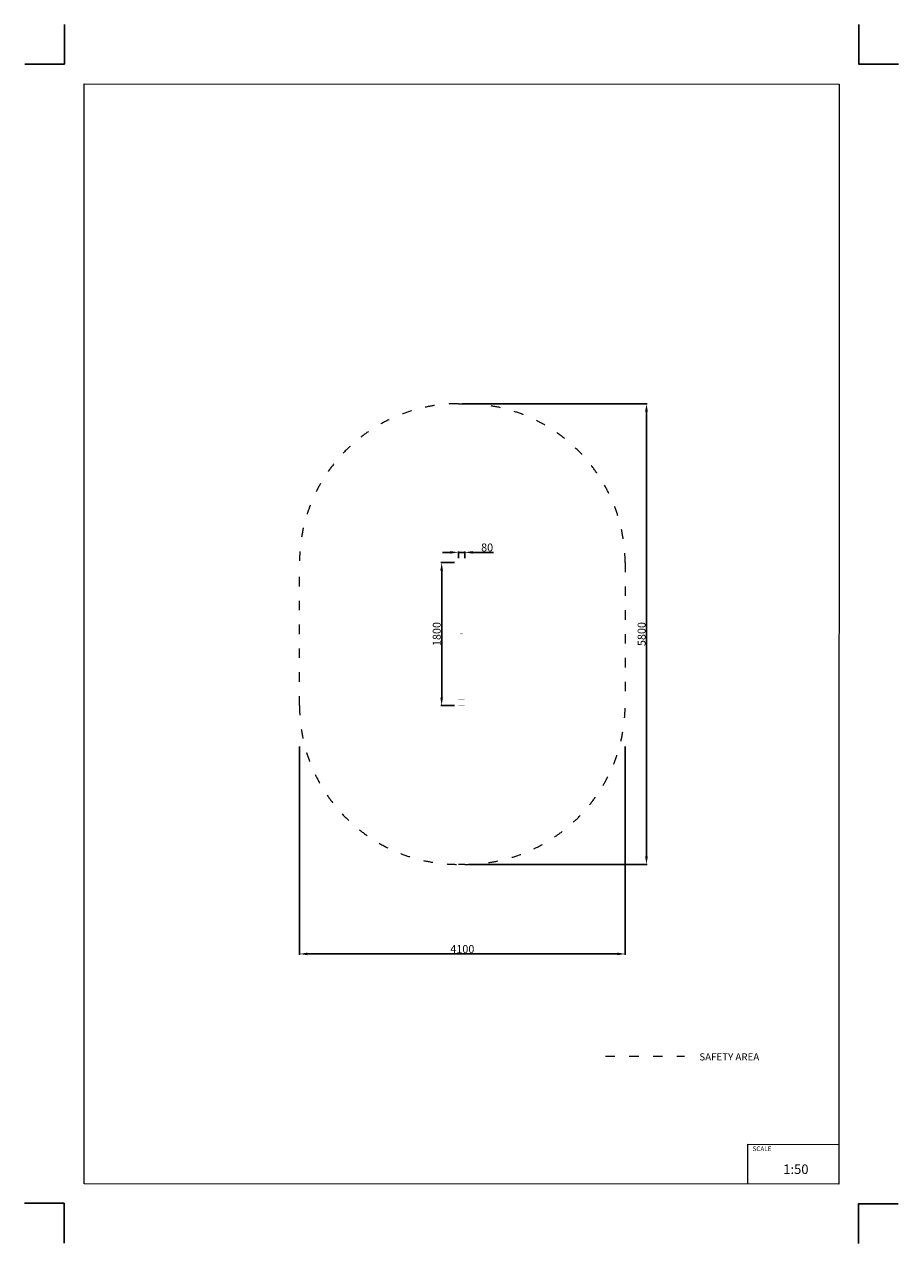
# Model space of a CAD drawing. Units: millimetres. Extents: x -5503 to 5502, y -7675 to 7677.
import ezdxf

# ---------------------------------------------------------------- set-up
doc = ezdxf.new("R2010")
doc.units = ezdxf.units.MM
doc.linetypes.add('ACAD_ISO03W100', pattern=[30, 12, -18])
doc.layers.add('InterSystem - drawing', color=7, linetype='Continuous')
doc.layers.add('ProfileEdges', color=7, linetype='Continuous')
doc.layers.add('InterSystem-description', color=7, linetype='Continuous', lineweight=13)
doc.styles.add('arial', font='arial.ttf')
doc.dimstyles.new('IS_1-50(mm)', dxfattribs={"dimtxt": 100, "dimasz": 100, "dimexe": 10, "dimexo": 50, "dimgap": 10, "dimtad": 1, "dimdec": 0, "dimrnd": 0.5, "dimzin": 0, "dimtxsty": 'arial', "dimcen": 50, "dimclrd": 256, "dimclre": 256, "dimclrt": 256, "dimadec": 1, "dimazin": 0, "dimtfac": 1, "dimtdec": 0, "dimtmove": 0, "dimatfit": 3, "dimfxl": 1, "dimtolj": 1, "dimtzin": 0, "dimlwd": -1, "dimlwe": -1, "dimarcsym": 0})

# ---------------------------------------------------------------- blocks, each defined once
blk = doc.blocks.new('*D2')
for p, q in [((-140, 1029), (-240, 1029)), ((-40, 957), (-40, 1039)), ((-40, 1029), (40, 1029)), ((40, 957), (40, 1039)), ((140, 1029), (403, 1029))]:
    blk.add_line(p, q)
for points in [[(-140, 1012), (-140, 1045), (-40, 1029)], [(140, 1045), (140, 1012), (40, 1029)]]:
    blk.add_solid(points)
at = {"layer": 'Defpoints', "color": 0}
for p in [(40, 1029), (-40, 907), (40, 907)]:
    blk.add_point(p, dxfattribs=at)
at = {"insert": (322, 1090), "char_height": 100, "attachment_point": 5, "style": 'arial'}
blk.add_mtext('\\A1;80', dxfattribs=at)
blk = doc.blocks.new('*D3')
for p, q in [((-90, 900), (-260, 900)), ((-250, 800), (-250, -800)), ((-90, -900), (-260, -900))]:
    blk.add_line(p, q)
for points in [[(-234, 800), (-267, 800), (-250, 900)], [(-267, -800), (-234, -800), (-250, -900)]]:
    blk.add_solid(points)
at = {"layer": 'Defpoints', "color": 0}
for p in [(-40, 900), (-250, -900), (-40, -900)]:
    blk.add_point(p, dxfattribs=at)
at = {"insert": (-312, 0), "char_height": 100, "attachment_point": 5, "rotation": 90, "style": 'arial'}
blk.add_mtext('\\A1;1800', dxfattribs=at)
blk = doc.blocks.new('layout_A3')
at = {"layer": 'InterSystem - drawing'}
for points in [[(-250, 750), (-250, 250), (-750, 250)], [(9750, 748), (9750, 248), (10250, 248)], [(-255, -14594), (-254, -14094), (-754, -14094)], [(9745, -14602), (9745, -14102), (10245, -14102)]]:
    blk.add_lwpolyline(points, dxfattribs=at)
at = {"layer": 'InterSystem-description'}
blk.add_lwpolyline([(9496, -13852), (-4, -13850), (0, 0), (9500, -2)], close=True, dxfattribs=at)
at = {"layer": 'InterSystem-description', "linetype": 'Continuous', "flags": 128}
for points in [[(8354, -13851), (8354, -13351)], [(8354, -13351), (9496, -13352)]]:
    blk.add_lwpolyline(points, dxfattribs=at)
at = {"layer": 'InterSystem-description', "linetype": 'Continuous', "insert": (8412, -13378), "char_height": 58.4, "attachment_point": 1, "rotation": 359.9818, "style": 'arial'}
blk.add_mtext('SCALE', dxfattribs=at)
at = {"layer": 'InterSystem-description', "insert": (8798, -13605), "char_height": 120, "attachment_point": 1, "rotation": 359.9818, "style": 'arial'}
blk.add_mtext('1:50', dxfattribs=at)
blk = doc.blocks.new('*D4')
for p, q in [((10, 2900), (2338, 2900)), ((2328, 2800), (2328, -2800)), ((90, -2900), (2338, -2900))]:
    blk.add_line(p, q)
for points in [[(2345, 2800), (2311, 2800), (2328, 2900)], [(2311, -2800), (2345, -2800), (2328, -2900)]]:
    blk.add_solid(points)
at = {"layer": 'Defpoints', "color": 0}
for p in [(-40, 2900), (40, -2900), (2328, -2900)]:
    blk.add_point(p, dxfattribs=at)
at = {"insert": (2267, 0), "char_height": 100, "attachment_point": 5, "rotation": 90, "style": 'arial'}
blk.add_mtext('\\A1;5800', dxfattribs=at)
blk = doc.blocks.new('*D5')
for p, q in [((-2040, -1417), (-2040, -4038)), ((2060, -1417), (2060, -4038)), ((1960, -4028), (-1940, -4028))]:
    blk.add_line(p, q)
for points in [[(-1940, -4011), (-1940, -4044), (-2040, -4028)], [(1960, -4044), (1960, -4011), (2060, -4028)]]:
    blk.add_solid(points)
at = {"layer": 'Defpoints', "color": 0}
for p in [(-2040, -1367), (2060, -1367), (-2040, -4028)]:
    blk.add_point(p, dxfattribs=at)
at = {"insert": (10, -3966), "char_height": 100, "attachment_point": 5, "style": 'arial'}
blk.add_mtext('\\A1;4100', dxfattribs=at)

msp = doc.modelspace()

# ---------------------------------------------------------------- linework, layer by layer
at = {"layer": 'InterSystem-description', "linetype": 'ACAD_ISO03W100', "ltscale": 10}
msp.add_lwpolyline([(-40, 2900), (40, 2900, -0.4121477), (2060, 900), (2060, -900, -0.4121477), (40, -2900), (-40, -2900, -0.4142136), (-2040, -900), (-2040, 900, -0.4142136)], format="xyb", close=True, dxfattribs=at)
msp.add_lwpolyline([(1811, -5316), (2805.6, -5316)], dxfattribs=at)
at = {"layer": 'ProfileEdges'}
for points in [[(40, 900, 1, 1, 0), (-40, 900, 1, 1, 0)], [(-40, 900, 1, 1, 0), (-40, 820, 1, 1, 0)], [(-40, 820, 1, 1, 0), (-16.2, 820, 1, 1, 0)], [(-16.2, 820, 1, 1, 0), (-16.2, 12, 1, 1, 0)], [(-16.2, 820, 1, 1, 0), (17.8, 820, 1, 1, 0)], [(17.8, 820, 1, 1, 0), (17.8, 2.8, 1, 1, 0)], [(17.8, 820, 1, 1, 0), (40, 820, 1, 1, 0)], [(40, 820, 1, 1, 0), (40, 900, 1, 1, 0)], [(-18.9, 1.7, 1, 1, 0), (-19.3, 0, 1, 1, 0)], [(-19.3, 0, 1, 1, 0), (-18.9, -1.7, 1, 1, 0)], [(-16.2, 12, 1, 1, 0), (-19.2, 3.8, 1, 1, 0)], [(-19.2, 3.8, 1, 1, 0), (-18.8, 1.8, 1, 1, 0)], [(-18.8, 1.8, 1, 1, 0), (-18.9, 1.7, 1, 1, 0)], [(-18, 2.8, 1, 1, 0), (-18.8, 1.8, 1, 1, 0)], [(-18, 2.8, 1, 1, 0), (-17.6, 2.8, 1, 1, 0)], [(-17.6, 2.8, 1, 1, 0), (-17.2, 2.8, 1, 1, 0)], [(-17.2, 2.8, 1, 1, 0), (-16.8, 2.8, 1, 1, 0)], [(-16.8, 2.8, 1, 1, 0), (-16.7, 2.8, 1, 1, 0)], [(-16.7, 2.8, 1, 1, 0), (-16.7, 2.8, 1, 1, 0)], [(-16.7, 2.8, 1, 1, 0), (-16.4, 2.8, 1, 1, 0)], [(-16.4, 2.8, 1, 1, 0), (-16.2, 2.8, 1, 1, 0)], [(-16.2, 12, 1, 1, 0), (-16.2, 6.9, 1, 1, 0)], [(-16.2, 6.9, 1, 1, 0), (-16.2, 3.5, 1, 1, 0)], [(-16.2, 3.5, 1, 1, 0), (-16.2, 2.8, 1, 1, 0)], [(-16.2, 2.8, 1, 1, 0), (-14.6, 2.8, 1, 1, 0)], [(-12.3, 2.8, 1, 1, 0), (-14.6, 2.8, 1, 1, 0)], [(-12.3, 2.8, 1, 1, 0), (-9.5, 2.8, 1, 1, 0)], [(-9.5, 2.8, 1, 1, 0), (-6.4, 2.8, 1, 1, 0)], [(-3.1, 2.8, 1, 1, 0), (-6.4, 2.8, 1, 1, 0)], [(-3.1, 2.8, 1, 1, 0), (0, 2.8, 1, 1, 0)], [(0, 2.8, 1, 1, 0), (0, 1.7, 1, 1, 0)], [(0, 2.8, 1, 1, 0), (3.1, 2.8, 1, 1, 0)], [(0, 1.7, 1, 1, 0), (0, 0, 1, 1, 0)], [(0, 0, 1, 1, 0), (0, -1.7, 1, 1, 0)], [(6.4, 2.8, 1, 1, 0), (3.1, 2.8, 1, 1, 0)], [(9.5, 2.8, 1, 1, 0), (6.4, 2.8, 1, 1, 0)], [(12.3, 2.8, 1, 1, 0), (9.5, 2.8, 1, 1, 0)], [(14.6, 2.8, 1, 1, 0), (12.3, 2.8, 1, 1, 0)], [(14.6, 2.8, 1, 1, 0), (16.3, 2.8, 1, 1, 0)], [(16.4, 2.8, 1, 1, 0), (16.3, 2.8, 1, 1, 0)], [(16.4, 2.8, 1, 1, 0), (17.6, 2.8, 1, 1, 0)], [(17.8, 2.8, 1, 1, 0), (17.6, 2.8, 1, 1, 0)], [(17.8, 2.8, 1, 1, 0), (18, 2.8, 1, 1, 0)], [(18, 2.8, 1, 1, 0), (18.9, 1.7, 1, 1, 0)], [(18.9, 1.7, 1, 1, 0), (19.3, 0, 1, 1, 0)], [(18.9, -1.7, 1, 1, 0), (19.3, 0, 1, 1, 0)], [(-18.9, -1.7, 1, 1, 0), (-18, -2.8, 1, 1, 0)], [(-18, -2.8, 1, 1, 0), (-18, -2.8, 1, 1, 0)], [(-18, -2.8, 1, 1, 0), (-17.5, -5.1, 1, 1, 0)], [(-18, -2.8, 1, 1, 0), (-17.9, -2.8, 1, 1, 0)], [(-17.9, -2.8, 1, 1, 0), (-17.6, -2.8, 1, 1, 0)], [(-17.6, -2.8, 1, 1, 0), (-16.8, -2.8, 1, 1, 0)], [(-17.5, -5.1, 1, 1, 0), (-16.2, -6.6, 1, 1, 0)], [(-16.7, -2.8, 1, 1, 0), (-16.8, -2.8, 1, 1, 0)], [(-16.7, -2.8, 1, 1, 0), (-16.4, -2.8, 1, 1, 0)], [(-16.7, -2.8, 1, 1, 0), (-16.7, -2.8, 1, 1, 0)], [(-16.4, -2.8, 1, 1, 0), (-16.3, -2.8, 1, 1, 0)], [(-16.3, -2.8, 1, 1, 0), (-16.2, -2.8, 1, 1, 0)], [(-16.2, -2.8, 1, 1, 0), (-16.2, -4.4, 1, 1, 0)], [(-16.2, -2.8, 1, 1, 0), (-14.6, -2.8, 1, 1, 0)], [(-16.2, -4.4, 1, 1, 0), (-16.2, -6.6, 1, 1, 0)], [(-16.2, -6.6, 1, 1, 0), (-16.2, -820, 1, 1, 0)], [(-14.6, -2.8, 1, 1, 0), (-12.3, -2.8, 1, 1, 0)], [(-12.3, -2.8, 1, 1, 0), (-9.5, -2.8, 1, 1, 0)], [(-9.5, -2.8, 1, 1, 0), (-6.4, -2.8, 1, 1, 0)], [(-6.4, -2.8, 1, 1, 0), (-3.1, -2.8, 1, 1, 0)], [(0, -2.8, 1, 1, 0), (-3.1, -2.8, 1, 1, 0)], [(0, -1.7, 1, 1, 0), (0, -2.8, 1, 1, 0)], [(3.1, -2.8, 1, 1, 0), (0, -2.8, 1, 1, 0)], [(3.1, -2.8, 1, 1, 0), (6.4, -2.8, 1, 1, 0)], [(9.5, -2.8, 1, 1, 0), (6.4, -2.8, 1, 1, 0)], [(12.3, -2.8, 1, 1, 0), (9.5, -2.8, 1, 1, 0)], [(12.3, -2.8, 1, 1, 0), (14.6, -2.8, 1, 1, 0)], [(16.4, -2.8, 1, 1, 0), (14.6, -2.8, 1, 1, 0)], [(17.3, -2.8, 1, 1, 0), (16.4, -2.8, 1, 1, 0)], [(17.3, -2.8, 1, 1, 0), (17.6, -2.8, 1, 1, 0)], [(17.6, -2.8, 1, 1, 0), (17.8, -2.8, 1, 1, 0)], [(17.8, -2.8, 1, 1, 0), (17.8, -820, 1, 1, 0)], [(17.8, -2.8, 1, 1, 0), (18, -2.8, 1, 1, 0)], [(18, -2.8, 1, 1, 0), (18.9, -1.7, 1, 1, 0)], [(-16.2, -820, 1, 1, 0), (-40, -820, 1, 1, 0)], [(-40, -820, 1, 1, 0), (-40, -900, 1, 1, 0)], [(-40, -900, 1, 1, 0), (40, -900, 1, 1, 0)], [(17.8, -820, 1, 1, 0), (-16.2, -820, 1, 1, 0)], [(40, -820, 1, 1, 0), (17.8, -820, 1, 1, 0)], [(40, -900, 1, 1, 0), (40, -820, 1, 1, 0)]]:
    msp.add_lwpolyline(points, format="xyseb", dxfattribs=at)

# ---------------------------------------------------------------- block references
at = {"layer": 'InterSystem - drawing'}
msp.add_blockref('layout_A3', (-4748.2, 6926.5), dxfattribs=at)

# ---------------------------------------------------------------- texts
at = {"layer": 'InterSystem-description', "linetype": 'Continuous', "insert": (2993.8, -5279), "char_height": 90, "attachment_point": 1, "style": 'arial'}
msp.add_mtext('SAFETY AREA', dxfattribs=at)

# ---------------------------------------------------------------- dimensions: what is measured, and where the dimension line sits
for base, p1, p2, picture, middle in [((2328.1, -2900), (-40, 2900), (40, -2900), '*D4', (2267.1, 0)), ((-250.5, -900), (-40, 900), (-40, -900), '*D3', (-311.5, 0))]:
    dim = msp.add_linear_dim(base=base, p1=p1, p2=p2, angle=90, dimstyle='IS_1-50(mm)')
    dim.commit()
    dim.dimension.update_dxf_attribs({"geometry": picture, "text_midpoint": middle})
for base, p1, p2, picture, middle in [((40, 1028.7), (-40, 906.6), (40, 906.6), '*D2', (321.5, 1089.7)), ((-2040, -4027.5), (2060, -1366.7), (-2040, -1366.7), '*D5', (10, -3966.4))]:
    dim = msp.add_linear_dim(base=base, p1=p1, p2=p2, dimstyle='IS_1-50(mm)')
    dim.commit()
    dim.dimension.update_dxf_attribs({"geometry": picture, "text_midpoint": middle})

doc.saveas('drawing.dxf')
